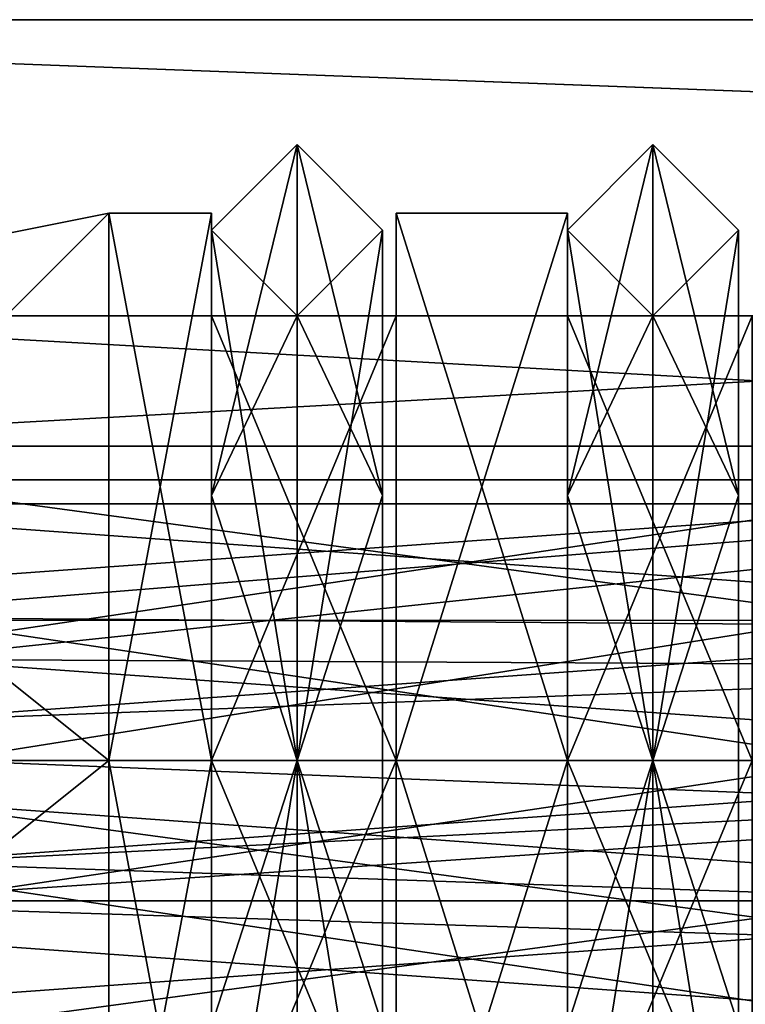
# Model space of a CAD drawing. Units: millimetres. Extents: x -1286 to 317, y -119 to 90.
# Drawn here: x -6 to 4, y -15 to -1 of the extents above; entities that cross this region are included whole.
import ezdxf

# ---------------------------------------------------------------- set-up
doc = ezdxf.new("R2010")
doc.units = ezdxf.units.MM
doc.header["$LTSCALE"] = 33.374815
for name, color, linetype in [('1347', 7, 'CONTINUOUS'), ('1348', 7, 'CONTINUOUS'), ('1363', 7, 'CONTINUOUS'), ('1364', 7, 'CONTINUOUS'), ('405', 7, 'CONTINUOUS'), ('407', 7, 'CONTINUOUS'), ('422', 7, 'CONTINUOUS'), ('423', 7, 'CONTINUOUS'), ('424', 7, 'CONTINUOUS'), ('425', 7, 'CONTINUOUS'), ('436', 7, 'CONTINUOUS'), ('437', 7, 'CONTINUOUS'), ('438', 7, 'CONTINUOUS'), ('447', 7, 'CONTINUOUS'), ('448', 7, 'CONTINUOUS'), ('449', 7, 'CONTINUOUS'), ('451', 7, 'CONTINUOUS'), ('452', 7, 'CONTINUOUS'), ('453', 7, 'CONTINUOUS'), ('455', 7, 'CONTINUOUS'), ('469', 7, 'CONTINUOUS'), ('470', 7, 'CONTINUOUS'), ('471', 7, 'CONTINUOUS'), ('473', 7, 'CONTINUOUS'), ('478', 7, 'CONTINUOUS'), ('479', 7, 'CONTINUOUS'), ('480', 7, 'CONTINUOUS'), ('481', 7, 'CONTINUOUS'), ('482', 7, 'CONTINUOUS'), ('483', 7, 'CONTINUOUS'), ('484', 7, 'CONTINUOUS'), ('485', 7, 'CONTINUOUS')]:
    doc.layers.add(name, color=color, linetype=linetype)

msp = doc.modelspace()

# ---------------------------------------------------------------- linework, layer by layer
at = {"layer": '1347', "color": 7, "linetype": 'CONTINUOUS', "true_color": 0xd8d8d8}
for points in [[(21.612, -7.276, 248.973), (21.612, -5.372, 253.569), (-12.388, -7.276, 248.973), (21.612, -7.276, 248.973)], [(21.612, -5.372, 253.569), (21.612, -7.276, 258.165), (-12.388, -5.372, 253.569), (21.612, -5.372, 253.569)], [(-12.388, -7.276, 248.973), (21.612, -5.372, 253.569), (-12.388, -5.372, 253.569), (-12.388, -7.276, 248.973)], [(-12.388, -5.372, 253.569), (21.612, -7.276, 258.165), (-12.388, -7.276, 258.165), (-12.388, -5.372, 253.569)], [(21.612, -7.276, 248.973), (-12.388, -7.276, 248.973), (-9.388, -9.772, 247.418), (21.612, -7.276, 248.973)], [(21.612, -7.276, 258.165), (21.612, -11.872, 260.069), (-12.388, -7.276, 258.165), (21.612, -7.276, 258.165)], [(-12.388, -7.276, 258.165), (21.612, -11.872, 260.069), (-12.388, -11.872, 260.069), (-12.388, -7.276, 258.165)], [(-7.901, -10.389, 247.241), (21.612, -7.276, 248.973), (-9.388, -9.772, 247.418), (-7.901, -10.389, 247.241)], [(-7.288, -11.872, 247.069), (21.612, -7.276, 248.973), (-7.901, -10.389, 247.241), (-7.288, -11.872, 247.069)], [(21.612, -11.872, 247.069), (21.612, -7.276, 248.973), (-7.288, -11.872, 247.069), (21.612, -11.872, 247.069)]]:
    msp.add_3dface(points, dxfattribs=at)
at = {"layer": '1348', "color": 7, "linetype": 'CONTINUOUS', "true_color": 0xd8d8d8}
for points in [[(21.612, -16.468, 248.973), (21.612, -11.872, 247.069), (-12.388, -16.468, 248.973), (21.612, -16.468, 248.973)], [(21.612, -11.872, 247.069), (-9.388, -13.972, 247.418), (-12.388, -16.468, 248.973), (21.612, -11.872, 247.069)], [(21.612, -11.872, 260.069), (21.612, -16.468, 258.166), (-12.388, -11.872, 260.069), (21.612, -11.872, 260.069)], [(-12.388, -11.872, 260.069), (21.612, -16.468, 258.166), (-12.388, -16.468, 258.166), (-12.388, -11.872, 260.069)], [(-9.388, -13.972, 247.418), (21.612, -11.872, 247.069), (-7.915, -13.369, 247.244), (-9.388, -13.972, 247.418)], [(21.612, -11.872, 247.069), (-7.288, -11.872, 247.069), (-7.915, -13.369, 247.244), (21.612, -11.872, 247.069)]]:
    msp.add_3dface(points, dxfattribs=at)
at = {"layer": '1363', "color": 7, "linetype": 'CONTINUOUS', "true_color": 0xd8d8d8}
for points in [[(-23.388, -1.046, 259.815), (-23.388, -11.872, 266.069), (264.112, -1.048, 259.819), (-23.388, -1.046, 259.815)], [(-23.388, -1.046, 247.323), (-23.388, -1.046, 259.815), (264.112, -1.048, 247.319), (-23.388, -1.046, 247.323)], [(-23.388, -1.046, 247.323), (264.112, -1.048, 247.319), (264.112, -11.873, 241.069), (-23.388, -1.046, 247.323)], [(-23.388, -1.046, 247.323), (264.112, -11.873, 241.069), (-9.388, -9.772, 241.247), (-23.388, -1.046, 247.323)], [(-23.388, -1.046, 259.815), (264.112, -1.048, 259.819), (264.112, -1.048, 247.319), (-23.388, -1.046, 259.815)], [(-23.388, -11.872, 266.069), (264.112, -11.873, 266.069), (264.112, -1.048, 259.819), (-23.388, -11.872, 266.069)], [(-9.388, -9.772, 241.247), (264.112, -11.873, 241.069), (-7.898, -10.392, 241.157), (-9.388, -9.772, 241.247)], [(-7.898, -10.392, 241.157), (264.112, -11.873, 241.069), (-7.288, -11.872, 241.069), (-7.898, -10.392, 241.157)]]:
    msp.add_3dface(points, dxfattribs=at)
at = {"layer": '1364', "color": 7, "linetype": 'CONTINUOUS', "true_color": 0xd8d8d8}
for points in [[(-23.388, -11.872, 266.069), (-23.388, -22.698, 259.816), (264.112, -11.873, 266.069), (-23.388, -11.872, 266.069)], [(264.112, -11.873, 266.069), (-23.388, -22.698, 259.816), (264.112, -22.698, 259.82), (264.112, -11.873, 266.069)], [(-7.288, -11.872, 241.069), (264.112, -22.699, 247.32), (-7.915, -13.368, 241.159), (-7.288, -11.872, 241.069)], [(264.112, -11.873, 241.069), (264.112, -22.699, 247.32), (-7.288, -11.872, 241.069), (264.112, -11.873, 241.069)], [(-7.915, -13.368, 241.159), (264.112, -22.699, 247.32), (-9.388, -13.972, 241.247), (-7.915, -13.368, 241.159)], [(264.112, -22.699, 247.32), (-23.388, -22.698, 247.323), (-9.388, -13.972, 241.247), (264.112, -22.699, 247.32)]]:
    msp.add_3dface(points, dxfattribs=at)
at = {"layer": '405', "linetype": 'CONTINUOUS'}
for points in [[(-19.088, -8.121, 309.869), (6.112, -8.121, 309.869), (6.112, -11.871, 306.119), (-19.088, -8.121, 309.869)], [(-19.088, -11.871, 306.119), (-19.088, -8.121, 309.869), (6.112, -11.871, 306.119), (-19.088, -11.871, 306.119)], [(-19.088, -15.621, 309.869), (-19.088, -11.871, 306.119), (6.112, -15.621, 309.869), (-19.088, -15.621, 309.869)], [(6.112, -15.621, 309.869), (-19.088, -11.871, 306.119), (6.112, -11.871, 306.119), (6.112, -15.621, 309.869)]]:
    msp.add_3dface(points, dxfattribs=at)
at = {"layer": '407', "linetype": 'CONTINUOUS'}
for points in [[(6.112, -8.121, 309.869), (-19.088, -8.121, 309.869), (-19.088, -11.871, 313.619), (6.112, -8.121, 309.869)], [(6.112, -8.121, 309.869), (-19.088, -11.871, 313.619), (6.112, -11.871, 313.619), (6.112, -8.121, 309.869)], [(-19.088, -15.621, 309.869), (6.112, -15.621, 309.869), (6.112, -11.871, 313.619), (-19.088, -15.621, 309.869)], [(-19.088, -11.871, 313.619), (-19.088, -15.621, 309.869), (6.112, -11.871, 313.619), (-19.088, -11.871, 313.619)]]:
    msp.add_3dface(points, dxfattribs=at)
at = {"layer": '422', "color": 7, "linetype": 'CONTINUOUS', "true_color": 0xa36635}
for points in [[(1.812, -11.872, 261.569), (1.812, -3.872, 253.569), (-0.688, -11.872, 261.569), (1.812, -11.872, 261.569)], [(-0.688, -11.872, 261.569), (1.812, -3.872, 253.569), (-0.688, -3.872, 253.569), (-0.688, -11.872, 261.569)], [(1.812, -19.872, 253.569), (1.812, -11.872, 261.569), (-0.688, -19.872, 253.569), (1.812, -19.872, 253.569)], [(-0.688, -19.872, 253.569), (1.812, -11.872, 261.569), (-0.688, -11.872, 261.569), (-0.688, -19.872, 253.569)]]:
    msp.add_3dface(points, dxfattribs=at)
at = {"layer": '423', "color": 7, "linetype": 'CONTINUOUS', "true_color": 0xa36635}
for points in [[(-0.688, -11.872, 260.069), (-0.688, -5.372, 253.569), (-3.388, -11.872, 260.069), (-0.688, -11.872, 260.069)], [(-3.388, -11.872, 260.069), (-0.688, -5.372, 253.569), (-3.388, -5.372, 253.569), (-3.388, -11.872, 260.069)], [(-0.688, -18.372, 253.569), (-0.688, -11.872, 260.069), (-3.388, -18.372, 253.569), (-0.688, -18.372, 253.569)], [(-3.388, -18.372, 253.569), (-0.688, -11.872, 260.069), (-3.388, -11.872, 260.069), (-3.388, -18.372, 253.569)]]:
    msp.add_3dface(points, dxfattribs=at)
at = {"layer": '424', "color": 7, "linetype": 'CONTINUOUS', "true_color": 0xa36635}
for points in [[(-3.388, -5.372, 253.569), (-3.388, -11.872, 247.069), (-3.388, -3.872, 253.569), (-3.388, -5.372, 253.569)], [(-3.388, -5.372, 253.569), (-3.388, -3.872, 253.569), (-3.388, -11.872, 261.569), (-3.388, -5.372, 253.569)], [(-3.388, -3.872, 253.569), (-3.388, -11.872, 247.069), (-3.388, -11.872, 245.57), (-3.388, -3.872, 253.569)], [(-3.388, -11.872, 260.069), (-3.388, -5.372, 253.569), (-3.388, -11.872, 261.569), (-3.388, -11.872, 260.069)], [(-3.388, -18.372, 253.569), (-3.388, -11.872, 260.069), (-3.388, -19.872, 253.569), (-3.388, -18.372, 253.569)], [(-3.388, -11.872, 247.069), (-3.388, -18.372, 253.569), (-3.388, -11.872, 245.57), (-3.388, -11.872, 247.069)], [(-3.388, -11.872, 245.57), (-3.388, -18.372, 253.569), (-3.388, -19.872, 253.569), (-3.388, -11.872, 245.57)], [(-3.388, -19.872, 253.569), (-3.388, -11.872, 260.069), (-3.388, -11.872, 261.569), (-3.388, -19.872, 253.569)]]:
    msp.add_3dface(points, dxfattribs=at)
at = {"layer": '425', "color": 7, "linetype": 'CONTINUOUS', "true_color": 0xa36635}
for points in [[(-3.388, -11.872, 261.569), (-3.388, -3.872, 253.569), (-4.888, -11.872, 261.569), (-3.388, -11.872, 261.569)], [(-4.888, -11.872, 261.569), (-3.388, -3.872, 253.569), (-4.888, -3.872, 253.569), (-4.888, -11.872, 261.569)], [(-3.388, -19.872, 253.569), (-3.388, -11.872, 261.569), (-4.888, -19.872, 253.569), (-3.388, -19.872, 253.569)], [(-4.888, -19.872, 253.569), (-3.388, -11.872, 261.569), (-4.888, -11.872, 261.569), (-4.888, -19.872, 253.569)]]:
    msp.add_3dface(points, dxfattribs=at)
at = {"layer": '436', "color": 7, "linetype": 'CONTINUOUS', "true_color": 0xa36635}
for points in [[(1.812, -3.872, 253.569), (1.812, -11.872, 245.57), (-0.688, -3.872, 253.569), (1.812, -3.872, 253.569)], [(-0.688, -3.872, 253.569), (1.812, -11.872, 245.57), (-0.688, -11.872, 245.57), (-0.688, -3.872, 253.569)], [(1.812, -11.872, 245.57), (1.812, -19.872, 253.569), (-0.688, -11.872, 245.57), (1.812, -11.872, 245.57)], [(1.812, -19.872, 253.569), (-0.688, -19.872, 253.569), (-0.688, -11.872, 245.57), (1.812, -19.872, 253.569)]]:
    msp.add_3dface(points, dxfattribs=at)
at = {"layer": '437', "color": 7, "linetype": 'CONTINUOUS', "true_color": 0xa36635}
for points in [[(-0.688, -5.372, 253.569), (-0.688, -11.872, 247.069), (-3.388, -5.372, 253.569), (-0.688, -5.372, 253.569)], [(-3.388, -5.372, 253.569), (-0.688, -11.872, 247.069), (-3.388, -11.872, 247.069), (-3.388, -5.372, 253.569)], [(-0.688, -11.872, 247.069), (-0.688, -18.372, 253.569), (-3.388, -11.872, 247.069), (-0.688, -11.872, 247.069)], [(-0.688, -18.372, 253.569), (-3.388, -18.372, 253.569), (-3.388, -11.872, 247.069), (-0.688, -18.372, 253.569)]]:
    msp.add_3dface(points, dxfattribs=at)
at = {"layer": '438', "color": 7, "linetype": 'CONTINUOUS', "true_color": 0xa36635}
for points in [[(-3.388, -3.872, 253.569), (-3.388, -11.872, 245.57), (-4.888, -3.872, 253.569), (-3.388, -3.872, 253.569)], [(-4.888, -3.872, 253.569), (-3.388, -11.872, 245.57), (-4.888, -11.872, 245.569), (-4.888, -3.872, 253.569)], [(-3.388, -11.872, 245.57), (-3.388, -19.872, 253.569), (-4.888, -11.872, 245.569), (-3.388, -11.872, 245.57)], [(-3.388, -19.872, 253.569), (-4.888, -19.872, 253.569), (-4.888, -11.872, 245.569), (-3.388, -19.872, 253.569)]]:
    msp.add_3dface(points, dxfattribs=at)
at = {"layer": '447', "color": 7, "linetype": 'CONTINUOUS', "true_color": 0xa36635}
for points in [[(-16.127, -7.772, 251.202), (12.846, -7.772, 251.202), (-15.844, -7.772, 252.403), (-16.127, -7.772, 251.202)], [(-16.127, -7.772, 255.936), (-15.844, -7.772, 254.736), (12.212, -7.772, 253.569), (-16.127, -7.772, 255.936)], [(12.846, -7.772, 255.936), (-16.127, -7.772, 255.936), (12.368, -7.772, 254.713), (12.846, -7.772, 255.936)], [(12.368, -7.772, 254.713), (-16.127, -7.772, 255.936), (12.212, -7.772, 253.569), (12.368, -7.772, 254.713)], [(-15.844, -7.772, 252.403), (12.846, -7.772, 251.202), (-15.746, -7.772, 253.569), (-15.844, -7.772, 252.403)], [(-15.844, -7.772, 254.736), (-15.746, -7.772, 253.569), (12.212, -7.772, 253.569), (-15.844, -7.772, 254.736)], [(-15.746, -7.772, 253.569), (12.846, -7.772, 251.202), (12.367, -7.772, 252.433), (-15.746, -7.772, 253.569)], [(12.212, -7.772, 253.569), (-15.746, -7.772, 253.569), (12.367, -7.772, 252.433), (12.212, -7.772, 253.569)]]:
    msp.add_3dface(points, dxfattribs=at)
at = {"layer": '448', "color": 7, "linetype": 'CONTINUOUS', "true_color": 0xa36635}
for points in [[(-16.127, -7.772, 255.936), (12.846, -7.772, 255.936), (-15.746, -9.821, 257.12), (-16.127, -7.772, 255.936)], [(-15.746, -9.821, 257.12), (12.846, -7.772, 255.936), (12.212, -9.823, 257.121), (-15.746, -9.821, 257.12)], [(-16.127, -11.872, 258.304), (-15.746, -9.821, 257.12), (12.212, -9.823, 257.121), (-16.127, -11.872, 258.304)], [(12.846, -11.872, 258.304), (-16.127, -11.872, 258.304), (12.212, -9.823, 257.121), (12.846, -11.872, 258.304)]]:
    msp.add_3dface(points, dxfattribs=at)
at = {"layer": '449', "color": 7, "linetype": 'CONTINUOUS', "true_color": 0xa36635}
for points in [[(-16.127, -11.872, 258.304), (12.846, -11.872, 258.304), (-15.746, -13.921, 257.12), (-16.127, -11.872, 258.304)], [(-15.746, -13.921, 257.12), (12.846, -11.872, 258.304), (12.212, -13.923, 257.119), (-15.746, -13.921, 257.12)], [(-16.127, -15.972, 255.936), (-15.746, -13.921, 257.12), (12.212, -13.923, 257.119), (-16.127, -15.972, 255.936)], [(12.846, -15.972, 255.936), (-16.127, -15.972, 255.936), (12.212, -13.923, 257.119), (12.846, -15.972, 255.936)]]:
    msp.add_3dface(points, dxfattribs=at)
at = {"layer": '451', "color": 7, "linetype": 'CONTINUOUS', "true_color": 0xa36635}
for points in [[(-16.127, -11.872, 248.835), (-15.746, -13.923, 250.019), (12.212, -13.921, 250.018), (-16.127, -11.872, 248.835)], [(12.846, -11.872, 248.835), (-16.127, -11.872, 248.835), (12.212, -13.921, 250.018), (12.846, -11.872, 248.835)], [(-16.127, -15.972, 251.202), (12.846, -15.972, 251.202), (-15.746, -13.923, 250.019), (-16.127, -15.972, 251.202)], [(-15.746, -13.923, 250.019), (12.846, -15.972, 251.202), (12.212, -13.921, 250.018), (-15.746, -13.923, 250.019)]]:
    msp.add_3dface(points, dxfattribs=at)
at = {"layer": '452', "color": 7, "linetype": 'CONTINUOUS', "true_color": 0xa36635}
for points in [[(12.846, -7.772, 251.202), (-16.127, -7.772, 251.202), (12.212, -9.821, 250.019), (12.846, -7.772, 251.202)], [(-16.127, -7.772, 251.202), (-15.746, -9.823, 250.018), (12.212, -9.821, 250.019), (-16.127, -7.772, 251.202)], [(-16.127, -11.872, 248.835), (12.846, -11.872, 248.835), (-15.746, -9.823, 250.018), (-16.127, -11.872, 248.835)], [(-15.746, -9.823, 250.018), (12.846, -11.872, 248.835), (12.212, -9.821, 250.019), (-15.746, -9.823, 250.018)]]:
    msp.add_3dface(points, dxfattribs=at)
at = {"layer": '453', "color": 7, "linetype": 'CONTINUOUS', "true_color": 0xa36635}
for points in [[(-4.888, -11.872, 261.569), (-4.888, -3.872, 253.569), (-12.888, -11.872, 259.969), (-4.888, -11.872, 261.569)], [(-12.888, -11.872, 259.969), (-4.888, -3.872, 253.569), (-12.888, -5.472, 253.569), (-12.888, -11.872, 259.969)], [(-4.888, -19.872, 253.569), (-4.888, -11.872, 261.569), (-12.888, -18.272, 253.569), (-4.888, -19.872, 253.569)], [(-12.888, -18.272, 253.569), (-4.888, -11.872, 261.569), (-12.888, -11.872, 259.969), (-12.888, -18.272, 253.569)]]:
    msp.add_3dface(points, dxfattribs=at)
at = {"layer": '455', "color": 7, "linetype": 'CONTINUOUS', "true_color": 0xa36635}
for points in [[(-12.888, -5.472, 253.569), (-4.888, -3.872, 253.569), (-4.888, -11.872, 245.569), (-12.888, -5.472, 253.569)], [(-12.888, -5.472, 253.569), (-4.888, -11.872, 245.569), (-12.888, -11.872, 247.169), (-12.888, -5.472, 253.569)], [(-4.888, -19.872, 253.569), (-12.888, -18.272, 253.569), (-12.888, -11.872, 247.169), (-4.888, -19.872, 253.569)], [(-4.888, -11.872, 245.569), (-4.888, -19.872, 253.569), (-12.888, -11.872, 247.169), (-4.888, -11.872, 245.569)]]:
    msp.add_3dface(points, dxfattribs=at)
at = {"layer": '469', "color": 7, "linetype": 'CONTINUOUS', "true_color": 0xa36635}
for points in [[(4.512, -11.872, 260.069), (4.512, -5.372, 253.569), (1.812, -11.872, 260.069), (4.512, -11.872, 260.069)], [(1.812, -11.872, 260.069), (4.512, -5.372, 253.569), (1.812, -5.372, 253.569), (1.812, -11.872, 260.069)], [(4.512, -18.372, 253.569), (4.512, -11.872, 260.069), (1.812, -18.372, 253.569), (4.512, -18.372, 253.569)], [(1.812, -18.372, 253.569), (4.512, -11.872, 260.069), (1.812, -11.872, 260.069), (1.812, -18.372, 253.569)]]:
    msp.add_3dface(points, dxfattribs=at)
at = {"layer": '470', "color": 7, "linetype": 'CONTINUOUS', "true_color": 0xa36635}
for points in [[(1.812, -5.372, 253.569), (1.812, -11.872, 247.069), (1.812, -3.872, 253.569), (1.812, -5.372, 253.569)], [(1.812, -5.372, 253.569), (1.812, -3.872, 253.569), (1.812, -11.872, 261.569), (1.812, -5.372, 253.569)], [(1.812, -3.872, 253.569), (1.812, -11.872, 247.069), (1.812, -11.872, 245.57), (1.812, -3.872, 253.569)], [(1.812, -11.872, 260.069), (1.812, -5.372, 253.569), (1.812, -11.872, 261.569), (1.812, -11.872, 260.069)], [(1.812, -18.372, 253.569), (1.812, -11.872, 260.069), (1.812, -19.872, 253.569), (1.812, -18.372, 253.569)], [(1.812, -11.872, 247.069), (1.812, -18.372, 253.569), (1.812, -11.872, 245.57), (1.812, -11.872, 247.069)], [(1.812, -11.872, 245.57), (1.812, -18.372, 253.569), (1.812, -19.872, 253.569), (1.812, -11.872, 245.57)], [(1.812, -19.872, 253.569), (1.812, -11.872, 260.069), (1.812, -11.872, 261.569), (1.812, -19.872, 253.569)]]:
    msp.add_3dface(points, dxfattribs=at)
at = {"layer": '471', "color": 7, "linetype": 'CONTINUOUS', "true_color": 0xa36635}
for points in [[(-0.688, -11.872, 261.569), (-0.688, -3.872, 253.569), (-0.688, -11.872, 260.069), (-0.688, -11.872, 261.569)], [(-0.688, -3.872, 253.569), (-0.688, -11.872, 245.57), (-0.688, -5.372, 253.569), (-0.688, -3.872, 253.569)], [(-0.688, -3.872, 253.569), (-0.688, -5.372, 253.569), (-0.688, -11.872, 260.069), (-0.688, -3.872, 253.569)], [(-0.688, -5.372, 253.569), (-0.688, -11.872, 245.57), (-0.688, -11.872, 247.069), (-0.688, -5.372, 253.569)], [(-0.688, -19.872, 253.569), (-0.688, -11.872, 261.569), (-0.688, -18.372, 253.569), (-0.688, -19.872, 253.569)], [(-0.688, -11.872, 245.57), (-0.688, -19.872, 253.569), (-0.688, -11.872, 247.069), (-0.688, -11.872, 245.57)], [(-0.688, -11.872, 247.069), (-0.688, -19.872, 253.569), (-0.688, -18.372, 253.569), (-0.688, -11.872, 247.069)], [(-0.688, -18.372, 253.569), (-0.688, -11.872, 261.569), (-0.688, -11.872, 260.069), (-0.688, -18.372, 253.569)]]:
    msp.add_3dface(points, dxfattribs=at)
at = {"layer": '473', "color": 7, "linetype": 'CONTINUOUS', "true_color": 0xa36635}
for points in [[(4.512, -5.372, 253.569), (4.512, -11.872, 247.069), (1.812, -5.372, 253.569), (4.512, -5.372, 253.569)], [(1.812, -5.372, 253.569), (4.512, -11.872, 247.069), (1.812, -11.872, 247.069), (1.812, -5.372, 253.569)], [(4.512, -11.872, 247.069), (4.512, -18.372, 253.569), (1.812, -11.872, 247.069), (4.512, -11.872, 247.069)], [(4.512, -18.372, 253.569), (1.812, -18.372, 253.569), (1.812, -11.872, 247.069), (4.512, -18.372, 253.569)]]:
    msp.add_3dface(points, dxfattribs=at)
at = {"layer": '478', "color": 7, "linetype": 'CONTINUOUS', "true_color": 0xf5f5f5}
for points in [[(1.812, -4.122, 253.569), (3.062, -2.872, 253.569), (3.062, -11.872, 244.569), (1.812, -4.122, 253.569)], [(1.812, -7.997, 246.858), (1.812, -4.122, 253.569), (3.062, -11.872, 244.569), (1.812, -7.997, 246.858)], [(1.812, -4.122, 253.569), (1.812, -7.997, 246.858), (3.062, -5.372, 253.569), (1.812, -4.122, 253.569)], [(3.062, -5.372, 253.569), (1.812, -7.997, 246.858), (3.062, -11.872, 247.069), (3.062, -5.372, 253.569)], [(1.812, -15.747, 246.858), (1.812, -7.997, 246.858), (3.062, -11.872, 244.569), (1.812, -15.747, 246.858)], [(1.812, -7.997, 246.858), (1.812, -15.747, 246.858), (3.062, -11.872, 247.069), (1.812, -7.997, 246.858)], [(1.812, -15.747, 246.858), (1.812, -19.622, 253.569), (3.062, -11.872, 247.069), (1.812, -15.747, 246.858)], [(3.062, -20.872, 253.569), (1.812, -15.747, 246.858), (3.062, -11.872, 244.569), (3.062, -20.872, 253.569)], [(3.062, -11.872, 247.069), (1.812, -19.622, 253.569), (3.062, -18.372, 253.569), (3.062, -11.872, 247.069)]]:
    msp.add_3dface(points, dxfattribs=at)
at = {"layer": '479', "color": 7, "linetype": 'CONTINUOUS', "true_color": 0xf5f5f5}
for points in [[(3.062, -11.872, 244.569), (3.062, -2.872, 253.569), (4.312, -7.997, 246.858), (3.062, -11.872, 244.569)], [(3.062, -2.872, 253.569), (4.312, -4.122, 253.569), (4.312, -7.997, 246.858), (3.062, -2.872, 253.569)], [(3.062, -5.372, 253.569), (3.062, -11.872, 247.069), (4.312, -4.122, 253.569), (3.062, -5.372, 253.569)], [(4.312, -4.122, 253.569), (3.062, -11.872, 247.069), (4.312, -7.997, 246.858), (4.312, -4.122, 253.569)], [(3.062, -11.872, 244.569), (4.312, -7.997, 246.858), (4.312, -15.747, 246.858), (3.062, -11.872, 244.569)], [(4.312, -7.997, 246.858), (3.062, -11.872, 247.069), (4.312, -15.747, 246.858), (4.312, -7.997, 246.858)], [(3.062, -20.872, 253.569), (3.062, -11.872, 244.569), (4.312, -19.622, 253.569), (3.062, -20.872, 253.569)], [(3.062, -11.872, 244.569), (4.312, -15.747, 246.858), (4.312, -19.622, 253.569), (3.062, -11.872, 244.569)], [(3.062, -11.872, 247.069), (3.062, -18.372, 253.569), (4.312, -15.747, 246.858), (3.062, -11.872, 247.069)]]:
    msp.add_3dface(points, dxfattribs=at)
at = {"layer": '480', "color": 7, "linetype": 'CONTINUOUS', "true_color": 0xf5f5f5}
for points in [[(3.062, -2.872, 253.569), (1.812, -4.122, 253.569), (1.812, -7.997, 260.281), (3.062, -2.872, 253.569)], [(3.062, -11.872, 262.569), (3.062, -2.872, 253.569), (1.812, -7.997, 260.281), (3.062, -11.872, 262.569)], [(1.812, -4.122, 253.569), (3.062, -5.372, 253.569), (3.062, -11.872, 260.069), (1.812, -4.122, 253.569)], [(1.812, -7.997, 260.281), (1.812, -4.122, 253.569), (3.062, -11.872, 260.069), (1.812, -7.997, 260.281)], [(1.812, -15.747, 260.281), (3.062, -11.872, 262.569), (1.812, -7.997, 260.281), (1.812, -15.747, 260.281)], [(1.812, -15.747, 260.281), (1.812, -7.997, 260.281), (3.062, -11.872, 260.069), (1.812, -15.747, 260.281)], [(1.812, -19.622, 253.569), (3.062, -20.872, 253.569), (3.062, -11.872, 262.569), (1.812, -19.622, 253.569)], [(1.812, -19.622, 253.569), (3.062, -11.872, 262.569), (1.812, -15.747, 260.281), (1.812, -19.622, 253.569)], [(3.062, -18.372, 253.569), (1.812, -15.747, 260.281), (3.062, -11.872, 260.069), (3.062, -18.372, 253.569)]]:
    msp.add_3dface(points, dxfattribs=at)
at = {"layer": '481', "color": 7, "linetype": 'CONTINUOUS', "true_color": 0xf5f5f5}
for points in [[(4.312, -4.122, 253.569), (3.062, -2.872, 253.569), (3.062, -11.872, 262.569), (4.312, -4.122, 253.569)], [(3.062, -5.372, 253.569), (4.312, -4.122, 253.569), (4.312, -7.997, 260.281), (3.062, -5.372, 253.569)], [(4.312, -4.122, 253.569), (3.062, -11.872, 262.569), (4.312, -7.997, 260.281), (4.312, -4.122, 253.569)], [(3.062, -11.872, 260.069), (3.062, -5.372, 253.569), (4.312, -7.997, 260.281), (3.062, -11.872, 260.069)], [(3.062, -11.872, 262.569), (4.312, -15.747, 260.281), (4.312, -7.997, 260.281), (3.062, -11.872, 262.569)], [(4.312, -15.747, 260.281), (3.062, -11.872, 260.069), (4.312, -7.997, 260.281), (4.312, -15.747, 260.281)], [(3.062, -11.872, 262.569), (3.062, -20.872, 253.569), (4.312, -15.747, 260.281), (3.062, -11.872, 262.569)], [(4.312, -19.622, 253.569), (3.062, -18.372, 253.569), (3.062, -11.872, 260.069), (4.312, -19.622, 253.569)], [(4.312, -19.622, 253.569), (3.062, -11.872, 260.069), (4.312, -15.747, 260.281), (4.312, -19.622, 253.569)]]:
    msp.add_3dface(points, dxfattribs=at)
at = {"layer": '482', "color": 7, "linetype": 'CONTINUOUS', "true_color": 0xf5f5f5}
for points in [[(-3.388, -4.122, 253.569), (-2.138, -2.872, 253.569), (-2.138, -11.872, 244.569), (-3.388, -4.122, 253.569)], [(-3.388, -7.997, 246.858), (-3.388, -4.122, 253.569), (-2.138, -11.872, 244.569), (-3.388, -7.997, 246.858)], [(-3.388, -4.122, 253.569), (-3.388, -7.997, 246.858), (-2.138, -5.372, 253.569), (-3.388, -4.122, 253.569)], [(-2.138, -5.372, 253.569), (-3.388, -7.997, 246.858), (-2.138, -11.872, 247.069), (-2.138, -5.372, 253.569)], [(-3.388, -15.747, 246.858), (-3.388, -7.997, 246.858), (-2.138, -11.872, 244.569), (-3.388, -15.747, 246.858)], [(-3.388, -7.997, 246.858), (-3.388, -15.747, 246.858), (-2.138, -11.872, 247.069), (-3.388, -7.997, 246.858)], [(-3.388, -15.747, 246.858), (-3.388, -19.622, 253.569), (-2.138, -11.872, 247.069), (-3.388, -15.747, 246.858)], [(-2.138, -20.872, 253.569), (-3.388, -15.747, 246.858), (-2.138, -11.872, 244.569), (-2.138, -20.872, 253.569)], [(-2.138, -11.872, 247.069), (-3.388, -19.622, 253.569), (-2.138, -18.372, 253.569), (-2.138, -11.872, 247.069)]]:
    msp.add_3dface(points, dxfattribs=at)
at = {"layer": '483', "color": 7, "linetype": 'CONTINUOUS', "true_color": 0xf5f5f5}
for points in [[(-2.138, -11.872, 244.569), (-2.138, -2.872, 253.569), (-0.888, -7.997, 246.858), (-2.138, -11.872, 244.569)], [(-2.138, -2.872, 253.569), (-0.888, -4.122, 253.569), (-0.888, -7.997, 246.858), (-2.138, -2.872, 253.569)], [(-2.138, -5.372, 253.569), (-2.138, -11.872, 247.069), (-0.888, -4.122, 253.569), (-2.138, -5.372, 253.569)], [(-0.888, -4.122, 253.569), (-2.138, -11.872, 247.069), (-0.888, -7.997, 246.858), (-0.888, -4.122, 253.569)], [(-2.138, -11.872, 244.569), (-0.888, -7.997, 246.858), (-0.888, -15.747, 246.858), (-2.138, -11.872, 244.569)], [(-0.888, -7.997, 246.858), (-2.138, -11.872, 247.069), (-0.888, -15.747, 246.858), (-0.888, -7.997, 246.858)], [(-2.138, -20.872, 253.569), (-2.138, -11.872, 244.569), (-0.888, -19.622, 253.569), (-2.138, -20.872, 253.569)], [(-2.138, -11.872, 244.569), (-0.888, -15.747, 246.858), (-0.888, -19.622, 253.569), (-2.138, -11.872, 244.569)], [(-2.138, -11.872, 247.069), (-2.138, -18.372, 253.569), (-0.888, -15.747, 246.858), (-2.138, -11.872, 247.069)]]:
    msp.add_3dface(points, dxfattribs=at)
at = {"layer": '484', "color": 7, "linetype": 'CONTINUOUS', "true_color": 0xf5f5f5}
for points in [[(-2.138, -2.872, 253.569), (-3.388, -4.122, 253.569), (-3.388, -7.997, 260.281), (-2.138, -2.872, 253.569)], [(-2.138, -11.872, 262.569), (-2.138, -2.872, 253.569), (-3.388, -7.997, 260.281), (-2.138, -11.872, 262.569)], [(-3.388, -4.122, 253.569), (-2.138, -5.372, 253.569), (-2.138, -11.872, 260.069), (-3.388, -4.122, 253.569)], [(-3.388, -7.997, 260.281), (-3.388, -4.122, 253.569), (-2.138, -11.872, 260.069), (-3.388, -7.997, 260.281)], [(-3.388, -15.747, 260.281), (-2.138, -11.872, 262.569), (-3.388, -7.997, 260.281), (-3.388, -15.747, 260.281)], [(-3.388, -15.747, 260.281), (-3.388, -7.997, 260.281), (-2.138, -11.872, 260.069), (-3.388, -15.747, 260.281)], [(-3.388, -19.622, 253.569), (-2.138, -20.872, 253.569), (-2.138, -11.872, 262.569), (-3.388, -19.622, 253.569)], [(-3.388, -19.622, 253.569), (-2.138, -11.872, 262.569), (-3.388, -15.747, 260.281), (-3.388, -19.622, 253.569)], [(-2.138, -18.372, 253.569), (-3.388, -15.747, 260.281), (-2.138, -11.872, 260.069), (-2.138, -18.372, 253.569)]]:
    msp.add_3dface(points, dxfattribs=at)
at = {"layer": '485', "color": 7, "linetype": 'CONTINUOUS', "true_color": 0xf5f5f5}
for points in [[(-0.888, -4.122, 253.569), (-2.138, -2.872, 253.569), (-2.138, -11.872, 262.569), (-0.888, -4.122, 253.569)], [(-2.138, -5.372, 253.569), (-0.888, -4.122, 253.569), (-0.888, -7.997, 260.281), (-2.138, -5.372, 253.569)], [(-0.888, -4.122, 253.569), (-2.138, -11.872, 262.569), (-0.888, -7.997, 260.281), (-0.888, -4.122, 253.569)], [(-2.138, -11.872, 260.069), (-2.138, -5.372, 253.569), (-0.888, -7.997, 260.281), (-2.138, -11.872, 260.069)], [(-2.138, -11.872, 262.569), (-0.888, -15.747, 260.281), (-0.888, -7.997, 260.281), (-2.138, -11.872, 262.569)], [(-0.888, -15.747, 260.281), (-2.138, -11.872, 260.069), (-0.888, -7.997, 260.281), (-0.888, -15.747, 260.281)], [(-2.138, -11.872, 262.569), (-2.138, -20.872, 253.569), (-0.888, -15.747, 260.281), (-2.138, -11.872, 262.569)], [(-0.888, -19.622, 253.569), (-2.138, -18.372, 253.569), (-2.138, -11.872, 260.069), (-0.888, -19.622, 253.569)], [(-0.888, -19.622, 253.569), (-2.138, -11.872, 260.069), (-0.888, -15.747, 260.281), (-0.888, -19.622, 253.569)]]:
    msp.add_3dface(points, dxfattribs=at)

doc.saveas('drawing.dxf')
